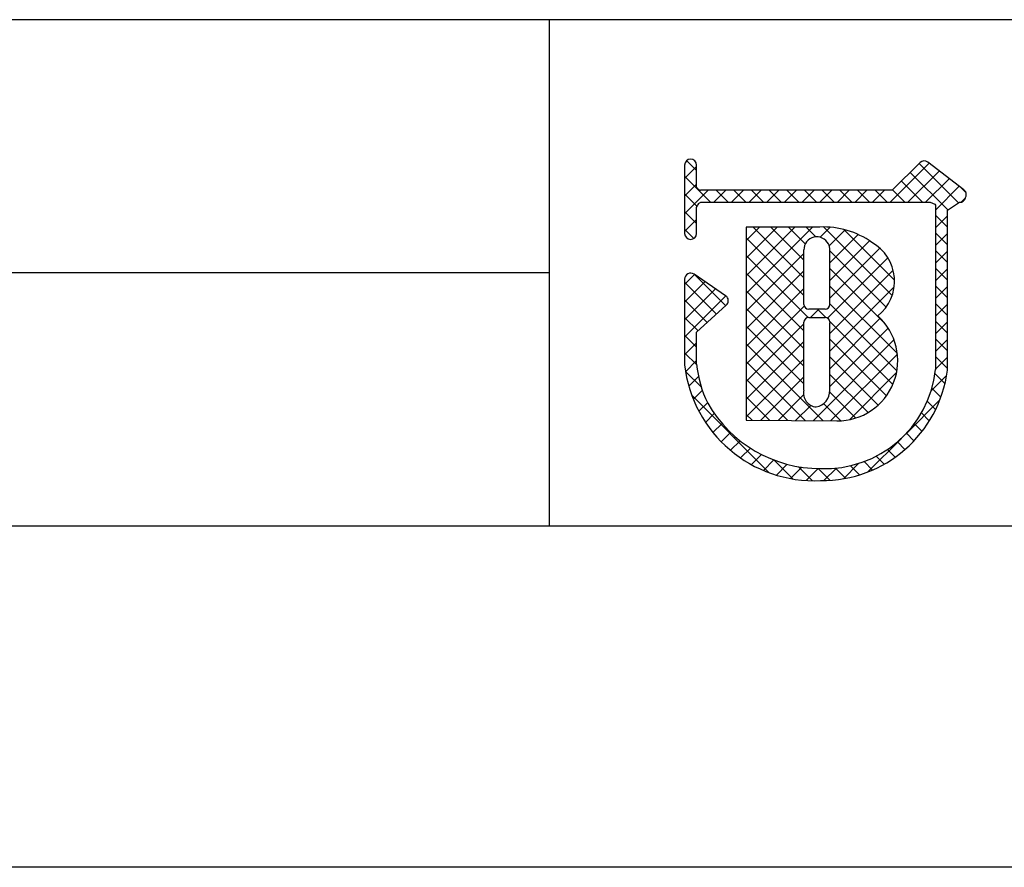
# Model space of a CAD drawing. Extents: x 2997 to 3294, y 1091 to 1301.
# Drawn here: x 3187 to 3212, y 1091 to 1112 of the extents above; entities that cross this region are included whole.
import ezdxf

# ---------------------------------------------------------------- set-up
doc = ezdxf.new("R2010")
doc.units = 0
doc.layers.add('枠ライン', color=254, linetype='CONTINUOUS')
doc.layers.add('枠文字', color=4, linetype='CONTINUOUS')

msp = doc.modelspace()

# ---------------------------------------------------------------- linework, layer by layer
at = {"layer": '枠ライン'}
for p, q in [((3285.919, 1112.469), (3005.695, 1112.469)), ((3200.2, 1112.469), (3200.2, 1099.787)), ((3200.2, 1106.128), (3143.516, 1106.128)), ((3285.919, 1099.787), (3005.695, 1099.787)), ((3294.307, 1091.249), (2997.307, 1091.249))]:
    msp.add_line(p, q, dxfattribs=at)
at = {"layer": '枠文字', "linetype": 'CONTINUOUS'}
for p, q in [((3203.891, 1108.69), (3203.64, 1108.941)), ((3203.591, 1108.495), (3203.891, 1108.795)), ((3208.738, 1107.897), (3209.715, 1108.874)), ((3210.446, 1107.88), (3209.459, 1108.867)), ((3204.242, 1107.897), (3203.591, 1108.548)), ((3209.18, 1107.897), (3209.966, 1108.682)), ((3210.179, 1107.705), (3209.237, 1108.647)), ((3209.622, 1107.897), (3210.216, 1108.49)), ((3203.591, 1108.053), (3203.891, 1108.353)), ((3203.591, 1107.611), (3204.178, 1108.198)), ((3204.319, 1107.897), (3204.62, 1108.198)), ((3204.684, 1107.897), (3204.383, 1108.198)), ((3204.761, 1107.897), (3205.062, 1108.198)), ((3205.126, 1107.897), (3204.825, 1108.198)), ((3205.203, 1107.897), (3205.504, 1108.198)), ((3205.568, 1107.897), (3205.267, 1108.198)), ((3205.645, 1107.897), (3205.946, 1108.198)), ((3206.01, 1107.897), (3205.709, 1108.198)), ((3206.087, 1107.897), (3206.388, 1108.198)), ((3206.452, 1107.897), (3206.151, 1108.198)), ((3206.529, 1107.897), (3206.829, 1108.198)), ((3206.894, 1107.897), (3206.593, 1108.198)), ((3206.971, 1107.897), (3207.271, 1108.198)), ((3207.335, 1107.897), (3207.035, 1108.198)), ((3207.413, 1107.897), (3207.713, 1108.198)), ((3207.777, 1107.897), (3207.477, 1108.198)), ((3207.855, 1107.897), (3208.155, 1108.198)), ((3208.219, 1107.897), (3207.919, 1108.198)), ((3208.297, 1107.897), (3208.597, 1108.198)), ((3208.661, 1107.897), (3208.361, 1108.198)), ((3209.103, 1107.897), (3208.793, 1108.207)), ((3209.545, 1107.897), (3209.015, 1108.427)), ((3209.867, 1107.7), (3210.466, 1108.298)), ((3210.634, 1108.134), (3210.484, 1108.284)), ((3203.899, 1107.798), (3203.591, 1108.106)), ((3210.51, 1107.901), (3210.62, 1108.01)), ((3203.891, 1107.364), (3203.591, 1107.664)), ((3203.591, 1107.169), (3203.891, 1107.469)), ((3210.168, 1107.274), (3209.867, 1107.575)), ((3209.867, 1107.258), (3210.168, 1107.559)), ((3203.822, 1106.991), (3203.591, 1107.222)), ((3205.132, 1105.617), (3206.793, 1107.278)), ((3205.132, 1106.5), (3205.908, 1107.277)), ((3205.132, 1106.058), (3206.351, 1107.277)), ((3205.132, 1106.942), (3205.466, 1107.276)), ((3206.577, 1106.004), (3205.305, 1107.276)), ((3206.577, 1106.446), (3205.746, 1107.276)), ((3206.611, 1106.854), (3206.188, 1107.277)), ((3206.875, 1107.032), (3206.629, 1107.278)), ((3206.981, 1107.023), (3207.231, 1107.273)), ((3208.785, 1105.564), (3207.069, 1107.28)), ((3208.844, 1105.946), (3207.573, 1107.218)), ((3206.577, 1105.562), (3205.132, 1107.007)), ((3207.209, 1106.809), (3207.608, 1107.209)), ((3207.225, 1106.384), (3207.934, 1107.092)), ((3210.168, 1106.832), (3209.867, 1107.133)), ((3209.867, 1106.816), (3210.168, 1107.117)), ((3207.225, 1105.942), (3208.218, 1106.935)), ((3207.225, 1105.499), (3208.477, 1106.751)), ((3205.132, 1105.175), (3206.577, 1106.619)), ((3206.682, 1105.015), (3205.132, 1106.565)), ((3207.166, 1104.999), (3208.678, 1106.51)), ((3208.634, 1105.273), (3207.224, 1106.682)), ((3210.168, 1106.391), (3209.867, 1106.691)), ((3209.867, 1106.374), (3210.168, 1106.675)), ((3208.604, 1104.861), (3207.225, 1106.24)), ((3210.168, 1105.949), (3209.867, 1106.249)), ((3209.867, 1105.932), (3210.168, 1106.233)), ((3203.591, 1105.843), (3203.838, 1106.09)), ((3204.62, 1105.309), (3203.841, 1106.088)), ((3205.132, 1104.733), (3206.577, 1106.178)), ((3206.578, 1104.677), (3205.132, 1106.123)), ((3207.225, 1104.616), (3208.81, 1106.2)), ((3203.591, 1105.401), (3204.101, 1105.911)), ((3204.389, 1105.098), (3203.591, 1105.896)), ((3205.132, 1104.291), (3206.577, 1105.736)), ((3208.915, 1104.108), (3207.225, 1105.798)), ((3207.225, 1104.174), (3208.836, 1105.785)), ((3210.168, 1105.507), (3209.867, 1105.807)), ((3209.867, 1105.49), (3210.168, 1105.791)), ((3203.591, 1104.959), (3204.363, 1105.731)), ((3203.591, 1104.517), (3204.625, 1105.552)), ((3206.578, 1104.235), (3205.132, 1105.681)), ((3204.158, 1104.887), (3203.591, 1105.454)), ((3205.132, 1103.849), (3206.584, 1105.301)), ((3208.904, 1103.677), (3207.224, 1105.356)), ((3210.167, 1105.065), (3209.867, 1105.365)), ((3209.867, 1105.048), (3210.168, 1105.349)), ((3203.927, 1104.677), (3203.591, 1105.012)), ((3206.578, 1103.793), (3205.132, 1105.239)), ((3206.741, 1105.016), (3206.947, 1105.221)), ((3207.125, 1105.014), (3206.918, 1105.221)), ((3205.132, 1103.407), (3206.577, 1104.852)), ((3206.578, 1103.352), (3205.132, 1104.797)), ((3208.803, 1103.336), (3207.223, 1104.916)), ((3207.224, 1103.289), (3208.684, 1104.749)), ((3207.225, 1103.732), (3208.487, 1104.993)), ((3210.167, 1104.623), (3209.867, 1104.924)), ((3209.867, 1104.606), (3210.167, 1104.907)), ((3203.891, 1104.271), (3203.591, 1104.57)), ((3203.591, 1104.076), (3203.891, 1104.375)), ((3205.132, 1102.965), (3206.578, 1104.411)), ((3207.06, 1102.427), (3205.132, 1104.355)), ((3206.806, 1102.429), (3208.831, 1104.454)), ((3208.644, 1103.053), (3207.225, 1104.472)), ((3210.167, 1104.181), (3209.867, 1104.482)), ((3209.867, 1104.164), (3210.167, 1104.465)), ((3203.893, 1103.827), (3203.591, 1104.128)), ((3208.436, 1102.819), (3207.225, 1104.03)), ((3207.244, 1102.426), (3208.916, 1104.097)), ((3210.167, 1103.74), (3209.867, 1104.04)), ((3209.867, 1103.722), (3210.167, 1104.022)), ((3203.614, 1103.657), (3203.89, 1103.933)), ((3205.132, 1102.523), (3206.578, 1103.969)), ((3206.615, 1102.43), (3205.132, 1103.913)), ((3204.011, 1103.267), (3203.613, 1103.665)), ((3203.695, 1103.296), (3203.939, 1103.54)), ((3205.49, 1102.438), (3206.578, 1103.527)), ((3208.182, 1102.632), (3207.225, 1103.588)), ((3207.714, 1102.454), (3208.896, 1103.635)), ((3209.755, 1103.168), (3210.148, 1103.561)), ((3210.106, 1103.359), (3209.855, 1103.61)), ((3206.17, 1102.433), (3205.132, 1103.471)), ((3205.708, 1101.128), (3203.771, 1103.065)), ((3203.809, 1102.967), (3204.035, 1103.194)), ((3205.725, 1102.437), (3205.132, 1103.029)), ((3205.928, 1102.435), (3206.569, 1103.076)), ((3207.876, 1102.495), (3207.223, 1103.148)), ((3210.004, 1103.019), (3209.778, 1103.245)), ((3203.949, 1102.665), (3204.163, 1102.879)), ((3206.367, 1102.432), (3206.749, 1102.814)), ((3207.503, 1102.427), (3207.069, 1102.86)), ((3209.125, 1102.096), (3209.978, 1102.95)), ((3209.873, 1102.708), (3209.663, 1102.918)), ((3204.114, 1102.388), (3204.333, 1102.608)), ((3205.28, 1102.44), (3205.132, 1102.587)), ((3209.715, 1102.424), (3209.516, 1102.623)), ((3204.301, 1102.133), (3204.527, 1102.359)), ((3209.534, 1102.163), (3209.342, 1102.355)), ((3204.509, 1101.9), (3204.742, 1102.133)), ((3209.33, 1101.925), (3209.141, 1102.114)), ((3204.739, 1101.688), (3204.978, 1101.927)), ((3208.175, 1101.147), (3209.016, 1101.987)), ((3209.105, 1101.708), (3208.916, 1101.897)), ((3204.991, 1101.498), (3205.236, 1101.743)), ((3205.265, 1101.33), (3205.518, 1101.583)), ((3208.857, 1101.514), (3208.665, 1101.706)), ((3205.562, 1101.185), (3205.824, 1101.447)), ((3206.307, 1100.97), (3205.835, 1101.443)), ((3205.887, 1101.068), (3206.158, 1101.339)), ((3207.564, 1100.977), (3207.944, 1101.357)), ((3207.97, 1101.075), (3207.743, 1101.302)), ((3208.292, 1101.195), (3208.082, 1101.405)), ((3208.587, 1101.342), (3208.388, 1101.541)), ((3206.242, 1100.982), (3206.526, 1101.265)), ((3206.792, 1100.928), (3206.442, 1101.278)), ((3206.636, 1100.933), (3206.935, 1101.232)), ((3207.224, 1100.937), (3206.929, 1101.233)), ((3207.076, 1100.932), (3207.388, 1101.243)), ((3207.617, 1100.987), (3207.363, 1101.241))]:
    msp.add_line(p, q, dxfattribs=at)
at = {"layer": '枠文字'}
for p, q in [((3203.591, 1108.831), (3203.591, 1108.201)), ((3203.891, 1108.275), (3203.891, 1108.831)), ((3209.482, 1108.89), (3208.784, 1108.198)), ((3210.582, 1108.209), (3209.679, 1108.902)), ((3203.591, 1108.201), (3203.591, 1108.047)), ((3203.918, 1108.236), (3203.891, 1108.275)), ((3208.784, 1108.198), (3203.989, 1108.198)), ((3203.591, 1108.047), (3203.591, 1107.118)), ((3210.618, 1107.999), (3210.62, 1108.014)), ((3210.64, 1108.084), (3210.64, 1108.089)), ((3203.891, 1107.118), (3203.891, 1107.773)), ((3203.94, 1107.867), (3203.993, 1107.897)), ((3203.993, 1107.897), (3208.846, 1107.897)), ((3208.846, 1107.897), (3209.734, 1107.897)), ((3209.734, 1107.897), (3209.851, 1107.849)), ((3209.851, 1107.849), (3209.867, 1107.825)), ((3209.867, 1107.825), (3209.867, 1107.78)), ((3209.867, 1107.78), (3209.867, 1103.707)), ((3210.168, 1107.698), (3210.472, 1107.898)), ((3210.167, 1103.692), (3210.168, 1107.698)), ((3206.977, 1107.278), (3205.132, 1107.276)), ((3205.132, 1107.276), (3205.132, 1102.441)), ((3204.618, 1105.557), (3203.826, 1106.098)), ((3203.591, 1105.974), (3203.591, 1103.828)), ((3203.891, 1104.644), (3204.634, 1105.322)), ((3204.684, 1105.433), (3204.683, 1105.443)), ((3207.105, 1105.221), (3206.697, 1105.221)), ((3206.697, 1105.016), (3207.105, 1105.016)), ((3207.225, 1104.896), (3207.225, 1104.868)), ((3203.89, 1103.845), (3203.891, 1104.644)), ((3205.132, 1102.441), (3207.398, 1102.424))]:
    msp.add_line(p, q, dxfattribs=at)
for centre, radius, start, end in [((3203.741, 1108.831), 0.15, 90.021, 179.979), ((3203.741, 1108.83), 0.15, 0.087, 90.045), ((3209.588, 1108.783), 0.15, 52.483, 134.707), ((3204.025, 1108.349), 0.155, 226.432, 256.736), ((3210.49, 1108.09), 0.151, 359.869, 52.333), ((3210.478, 1108.045), 0.147, 267.731, 341.814), ((3210.493, 1108.088), 0.147, 329.73, 358.23), ((3204.106, 1107.722), 0.22, 138.773, 166.596), ((3207.066, 1105.181), 2.098, 54.718, 92.419), ((3203.741, 1107.118), 0.15, 179.955, 269.913), ((3203.741, 1107.118), 0.151, 270.119, 359.881), ((3206.901, 1106.709), 0.324, 26.876, 180.675), ((3206.885, 1106.706), 0.34, 359.926, 26.167), ((3207.73, 1105.924), 1.114, 308.525, 60.577), ((2865.481, 1106.023), 341.096, 359.885, 0.115), ((2866.129, 1106.023), 341.096, 359.885, 0.115), ((3203.742, 1105.974), 0.152, 118.199, 179.917), ((3203.741, 1105.974), 0.15, 55.621, 117.765), ((3204.532, 1105.433), 0.151, 3.93, 55.523), ((3204.533, 1105.433), 0.151, 312.334, 359.774), ((3206.697, 1105.341), 0.12, 180.021, 269.979), ((3207.105, 1105.341), 0.12, 270.119, 359.881), ((3206.697, 1104.895), 0.12, 90.119, 179.881), ((3207.105, 1104.896), 0.12, 0.021, 89.979), ((3207.419, 1103.931), 1.506, 269.228, 48.115), ((2781.069, 1104.045), 425.509, 359.885, 0.115), ((2788.693, 1104.031), 418.532, 359.885, 0.115), ((3206.834, 1104.191), 3.264, 186.386, 272.8), ((3206.851, 1104.158), 2.977, 186.022, 205.683), ((3207.112, 1104), 2.77, 267.525, 353.939), ((3207.027, 1104.098), 3.167, 269.408, 352.635), ((3206.904, 1103.113), 0.337, 166.149, 266.843), ((3206.81, 1103.184), 0.415, 280.495, 1.309), ((3206.984, 1104.474), 3.242, 209.709, 270.147)]:
    msp.add_arc(centre, radius, start, end, dxfattribs=at)

doc.saveas('drawing.dxf')
